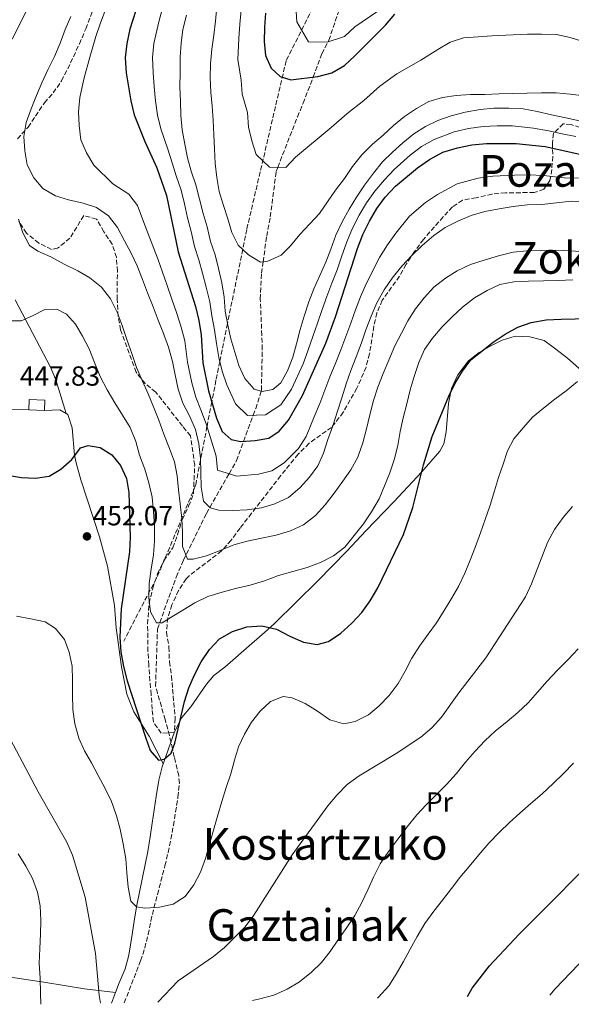
# Model space of a CAD drawing. Units: metres. Extents: x 620197 to 623632, y 4780389 to 4782763.
# Drawn here: x 620779 to 620979, y 4780399 to 4780756 of the extents above; entities that cross this region are included whole.
import ezdxf
from ezdxf.enums import TextEntityAlignment as Align

# ---------------------------------------------------------------- set-up
doc = ezdxf.new("R2010")
doc.units = ezdxf.units.M
doc.header["$MEASUREMENT"] = 0
doc.linetypes.add('DGN Style 3', pattern=[2.435890702152634, 1.739921930109024, -0.6959687720436097])
for name, color, linetype, lineweight in [('Barranco lineal', 142, 'DGN Style 3', 13), ('Cota de punto acotado terreno', 7, 'Continuous', 0), ('Curva de nivel directora', 30, 'Continuous', 30), ('Curva de nivel intermedia', 30, 'Continuous', 0), ('Estanque', 4, 'Continuous', 0), ('Etiqueta de uso rústico', 92, 'Continuous', 0), ('Línea de cambio de uso (parcela vista)', 92, 'Continuous', 0), ('Punto acotado terreno (símbolo)', 7, 'Continuous', 0), ('Senda', 7, 'DGN Style 3', 0), ('Texto de Área (paraje) menor', 7, 'Continuous', 0), ('Zona arbolada', 92, 'DGN Style 3', 0)]:
    doc.layers.add(name, color=color, linetype=linetype, lineweight=lineweight)
doc.styles.add('Style-Arial', font='arial.ttf')

# ---------------------------------------------------------------- blocks, each defined once
blk = doc.blocks.new('5PATER')
at = {"layer": 'Estanque', "linetype": 'Continuous', "lineweight": 0}
h = blk.add_hatch(color=51, dxfattribs=at)
edge = h.paths.add_edge_path()
edge.add_ellipse((0, 0), major_axis=(-0.1095731443231308, -0.1110710700762829), ratio=0.9994222409660317, start_angle=0, end_angle=360)

msp = doc.modelspace()

# ---------------------------------------------------------------- linework, layer by layer
at = {"layer": 'Barranco lineal', "color": 142, "linetype": 'DGN Style 3', "lineweight": 13}
msp.add_polyline3d([(620816.6399999997, 4780399.289999999, 460), (620818.4100000003, 4780403.84, 458.9100000000035), (620820.1900000004, 4780408.390000001, 457.820000000007), (620821.9600000001, 4780412.939999999, 456.7299999999959), (620822.5800000001, 4780414.52, 456.3500000000058), (620824.0999999996, 4780419.199999999, 455.6300000000047), (620825.2699999996, 4780424.07, 455.4100000000035), (620826.3099999996, 4780429, 455.3099999999977), (620827.4199999999, 4780433.789999999, 455), (620828.6799999997, 4780438.59, 454.4199999999983), (620829.9500000002, 4780443.390000001, 453.820000000007), (620831.2100000001, 4780448.199999999, 453.2599999999948), (620831.4100000003, 4780448.970000001, 453.179999999993), (620832.5599999996, 4780453.810000001, 452.679999999993), (620833.5599999996, 4780458.689999999, 452.1900000000023), (620834.4500000002, 4780463.58, 451.7200000000012), (620835.2599999999, 4780468.49, 451.25), (620836.04, 4780473.42, 450.7899999999936), (620836.1100000005, 4780473.890000001, 450.75), (620836.6200000001, 4780478.890000001, 450.320000000007), (620836.4000000004, 4780481.680000001, 450.1399999999995), (620835.2199999997, 4780486.539999999, 450.1399999999995), (620834.7699999996, 4780488.449999999, 450.1399999999995), (620834.1799999997, 4780491.359999999, 450), (620833.0199999996, 4780496.199999999, 449.5500000000029), (620831.7599999999, 4780501, 448.9400000000023), (620831.4800000006, 4780501.980000001, 448.7799999999989), (620830.1200000001, 4780506.730000001, 448), (620828.7599999999, 4780511.480000001, 447.2299999999959), (620828, 4780514.15, 446.7899999999936), (620828.7000000002, 4780534.869999999, 445.3500000000058), (620835.4800000006, 4780553.689999999, 443.1999999999971), (620838.1200000001, 4780559.789999999, 441.0500000000029), (620846.4500000002, 4780576.779999999, 437.4600000000065), (620847.6699999999, 4780578.92, 435), (620854.6399999997, 4780591.140000001, 430), (620857.3600000005, 4780595.92, 427.9400000000023), (620859.9400000004, 4780602.880000001, 425), (620863.4500000002, 4780612.369999999, 420), (620864.3300000001, 4780614.75, 418.5299999999988), (620866.29, 4780621.100000001, 415), (620866.3899999997, 4780621.4, 414.9100000000035), (620866.7000000002, 4780636.27, 412.1600000000035), (620866.5499999998, 4780641.34, 411.7599999999948), (620865.9699999997, 4780654.49, 411.1600000000035), (620866.4400000004, 4780663.91, 410.5), (620867, 4780667.970000001, 410), (620868.2999999998, 4780677.33, 408.6399999999995), (620869.5999999996, 4780684.32, 407.6100000000006), (620871.7400000002, 4780700.75, 405.2299999999959), (620872.3200000003, 4780702.25, 405), (620879.4299999997, 4780720.550000001, 402.2899999999936), (620881.54, 4780725.5, 401.5299999999988), (620885.1500000004, 4780734.99, 400), (620888.3499999996, 4780743.390000001, 397.0299999999988), (620890.5599999996, 4780747.82, 395), (620890.8300000001, 4780748.350000001, 394.7700000000041), (620894.8799999999, 4780760.189999999, 390)], dxfattribs=at)
at = {"layer": 'Curva de nivel directora', "color": 30, "linetype": 'Continuous', "lineweight": 30, "flags": 128}
for points, elevation in [([(620821.87, 4780762.470000002), (620818.7199999985, 4780752.390000001), (620817.5199999983, 4780747.12), (620816.9300000003, 4780741.980000001), (620817.3399999993, 4780736.57), (620818.989999999, 4780726.390000001), (620820.2599999985, 4780721.310000001), (620824.1199999986, 4780711.620000001), (620828.4100000003, 4780702.130000004), (620831.9699999986, 4780692.070000002), (620836.2199999999, 4780671.600000001), (620842.5399999988, 4780651.760000001), (620843.6799999987, 4780646.680000001), (620844.5100000001, 4780641.580000003), (620845.1799999987, 4780631.310000001), (620847.2100000002, 4780621.199999999), (620850.0899999992, 4780611.359999999), (620852.2100000004, 4780606.490000002), (620855.4400000002, 4780603.560000001), (620858.9099999992, 4780602.810000001), (620864.1399999995, 4780603.210000004), (620869.1100000006, 4780604.090000001), (620872.8599999989, 4780606.550000002), (620876.2499999999, 4780610.590000001), (620881.2299999997, 4780619.560000001), (620889.7199999989, 4780638.49), (620893.2599999994, 4780648.03), (620901.2199999989, 4780672.800000001), (620903.2199999995, 4780677.91), (620905.5499999986, 4780682.730000001), (620908.2499999986, 4780687.310000001), (620911.2699999984, 4780691.460000002), (620914.9699999997, 4780695.460000001), (620922.9699999995, 4780702.11), (620927.3799999995, 4780705.140000002), (620932.23, 4780707.75), (620937.4899999994, 4780709.380000001), (620942.6999999996, 4780710.4), (620947.9799999989, 4780710.860000002), (620958.7699999983, 4780710.880000001), (620969.2800000003, 4780709.770000001), (620994.9099999988, 4780704.12)], 425), ([(620867.9199999992, 4780758.170000001), (620867.5199999991, 4780753.100000001), (620867.3600000005, 4780747.92), (620867.8200000009, 4780742.820000002), (620869.9299999987, 4780738.26), (620873.23, 4780735.210000001), (620877.0199999987, 4780734.030000002), (620886.7899999986, 4780735.180000001), (620891.9299999995, 4780736.57), (620896.4699999992, 4780739.17), (620900.3099999992, 4780742.67), (620911.389999999, 4780753.79), (620914.7799999998, 4780757.779999999)], 400), ([(620774.3300000001, 4780590.680000001), (620779.3500000001, 4780589.840000002), (620784.4100000006, 4780589.5), (620789.3799999994, 4780590.32), (620793.6799999999, 4780592.850000001), (620797.5899999993, 4780596.359999999), (620800.7299999996, 4780600.580000003), (620803.5999999996, 4780601.350000001), (620807.88, 4780600.61), (620812.0800000001, 4780598.020000001), (620815.3399999988, 4780594.180000001), (620817.4600000001, 4780589.430000001), (620818.2800000003, 4780584.340000001), (620818.8300000002, 4780568.140000001), (620818.5499999986, 4780562.890000002), (620815.4699999985, 4780542.210000002), (620815.0300000004, 4780531.91), (620815.4399999994, 4780526.550000003), (620816.3400000002, 4780521.220000002), (620817.659999999, 4780516.020000001), (620824.369999999, 4780495.57), (620826.0599999988, 4780490.750000002), (620829.0599999984, 4780487.32), (620831.079999999, 4780487.630000001), (620833.6099999992, 4780489.859999999), (620834.9799999993, 4780493.42), (620838.4699999985, 4780508.560000001), (620840.1200000002, 4780513.480000001), (620842.1299999997, 4780518.220000002), (620844.5199999991, 4780522.980000001), (620847.5900000002, 4780527.450000001), (620851.2400000002, 4780531.32), (620855.9099999996, 4780533.980000002), (620861.0899999985, 4780535.680000001), (620866.5699999991, 4780535.960000004), (620871.8499999987, 4780534.770000001), (620876.6699999999, 4780532.200000001), (620881.67, 4780530.060000001), (620886.6199999988, 4780529.220000002), (620890.6599999999, 4780530.33), (620895.1900000006, 4780533.36), (620899.2099999995, 4780537), (620902.7999999992, 4780540.800000002), (620905.8199999989, 4780545.02), (620908.6399999998, 4780549.730000001), (620917.9800000006, 4780569.119999999), (620921.329999999, 4780578.949999999), (620925.1899999991, 4780594.360000002), (620928.3299999996, 4780604.680000001), (620934.369999999, 4780619.29), (620936.6899999991, 4780624.04), (620939.3400000001, 4780628.369999999), (620942.3599999996, 4780632.41), (620950.4299999987, 4780638.880000002), (620954.7800000006, 4780641.78), (620959.3899999995, 4780644.320000002), (620964.28, 4780646.01), (620969.6699999992, 4780646.91), (620975.0899999995, 4780647.189999999), (620990.4299999995, 4780647.520000001)], 450), ([(620941.1900000006, 4780401.529999999), (620942.8699999994, 4780404.630000004), (620949.1700000003, 4780412.650000002), (620959.8599999989, 4780424.190000001), (620993.0800000004, 4780457.600000001), (620999.7100000001, 4780463.279999999)], 475)]:
    msp.add_lwpolyline(points, dxfattribs=dict(at, elevation=elevation))
at = {"layer": 'Curva de nivel intermedia', "color": 30, "linetype": 'Continuous', "lineweight": 0, "flags": 128}
for points, elevation in [([(620809.99, 4780759.769999999), (620807.9699999995, 4780754.699999999), (620806.3900000014, 4780749.659999999), (620804.1500000019, 4780742.199999998), (620802.0599999996, 4780734.739999999), (620800.5000000016, 4780727.56), (620800.0200000011, 4780722.439999999), (620800.2600000004, 4780717.399999999), (620800.8400000016, 4780712.27), (620802.9500000015, 4780707.539999999), (620805.6200000002, 4780703.099999998), (620812.4500000009, 4780696.279999998), (620818.3499999996, 4780692.529999998), (620821.4600000011, 4780688.38), (620824.1200000008, 4780681.34), (620825.8600000021, 4780676.529999998), (620828.7900000003, 4780669.05), (620830.5100000012, 4780664.199999999), (620832.1500000019, 4780659.439999999), (620833.94, 4780654.499999999), (620835.7599999994, 4780649.319999999), (620837.2600000014, 4780644.34), (620838.5800000002, 4780639.319999999), (620839.6399999997, 4780631.59), (620841.2100000011, 4780624.109999999), (620842.5800000012, 4780618.949999998), (620844.4600000011, 4780614.27), (620846.3099999995, 4780609.289999997), (620847.9400000012, 4780604.220000001), (620849.9300000004, 4780597.56), (620850.4199999999, 4780592.390000001), (620857.480000001, 4780590.289999999), (620865.2900000006, 4780590.99)], 430.0000000000001), ([(620970.4699999993, 4780715.52), (620965.0600000002, 4780716.440000001), (620957.4699999995, 4780717.289999999), (620951.8600000015, 4780717.27), (620946.8400000012, 4780717.039999999), (620941.4700000001, 4780716.349999999), (620936.3300000014, 4780715.180000001), (620929.0700000015, 4780712.41), (620924.5000000006, 4780709.779999999), (620920.3099999996, 4780706.63), (620914.5700000019, 4780701.439999999), (620910.9800000022, 4780697.79), (620907.4999999999, 4780693.640000002), (620904.5500000016, 4780689.359999998), (620901.9000000006, 4780684.91), (620899.4199999997, 4780680.21), (620897.3200000008, 4780675.220000001), (620895.4900000002, 4780669.859999998), (620893.8099999994, 4780665.109999999), (620891.980000001, 4780660.259999999), (620890.0800000011, 4780655.48), (620888.4000000001, 4780650.759999999), (620886.6800000013, 4780645.75), (620885.0600000008, 4780640.980000001), (620883.2400000015, 4780635.75), (620881.5500000016, 4780631.039999999), (620877.3000000003, 4780621.829999999), (620873.4000000021, 4780616.160000001), (620867.9000000014, 4780612.539999997), (620861.3400000011, 4780612.289999999), (620856.9300000012, 4780616.560000001), (620853.7999999997, 4780623.439999999), (620852.1900000002, 4780628.380000001), (620850.9500000019, 4780633.279999998), (620850.0900000014, 4780638.340000001), (620849.3499999995, 4780643.31), (620848.4599999997, 4780648.400000001), (620847.6999999997, 4780653.460000002), (620846.4000000011, 4780658.849999999), (620845.0700000012, 4780663.83), (620843.6500000019, 4780668.689999999), (620842.0800000007, 4780673.509999999), (620840.8500000011, 4780679.000000001), (620839.6200000017, 4780683.930000001), (620838.4800000018, 4780688.980000001), (620837.2800000015, 4780693.960000001), (620835.5100000014, 4780699.140000001), (620833.9900000015, 4780703.909999999), (620832.3999999999, 4780708.859999998), (620829.8899999999, 4780716.23), (620828.7300000021, 4780721.17), (620827.99, 4780726.330000001), (620827.4900000015, 4780731.470000001), (620827.1000000003, 4780736.689999999), (620826.9400000017, 4780742.08), (620827.3700000008, 4780747.199999998), (620829.1299999999, 4780754.999999999), (620830.5700000017, 4780759.939999999)], 420), ([(620850.1800000009, 4780760.41), (620849.7100000014, 4780755.220000001), (620849.1200000013, 4780750.140000001), (620848.4100000006, 4780745.07), (620847.9500000001, 4780739.810000001), (620847.8600000007, 4780734.76), (620848.0700000008, 4780729.519999998), (620848.5300000012, 4780724.48), (620848.870000001, 4780719.31), (620849.1500000004, 4780714.02), (620849.4200000009, 4780708.970000001), (620849.5800000017, 4780703.619999999), (620850.1699999997, 4780698.519999999), (620851.1100000007, 4780693.55), (620852.6799999997, 4780688.480000001), (620854.1799999997, 4780683.599999999), (620855.6900000006, 4780678.649999999), (620857.9800000016, 4780674.09), (620861.6600000008, 4780670.560000001), (620866.0599999996, 4780667.859999998), (620868.7599999997, 4780668.189999999), (620873.5000000005, 4780670.359999999), (620876.9100000013, 4780673.849999999), (620880.3700000015, 4780677.900000001), (620883.9500000001, 4780681.83), (620887.4800000016, 4780685.51), (620890.3100000012, 4780689.720000001), (620893.2700000006, 4780693.999999999), (620896.4700000014, 4780698.23), (620899.4199999997, 4780702.57), (620902.8100000004, 4780706.8), (620906.6399999993, 4780710.67), (620910.4900000005, 4780713.930000001), (620914.3300000007, 4780717.380000001), (620918.3000000002, 4780720.640000001), (620922.5899999995, 4780723.539999999), (620927.1400000004, 4780726.140000001), (620932.030000001, 4780727.640000001), (620937.0600000002, 4780728.349999999), (620942.1699999997, 4780728.619999999), (620947.4699999993, 4780728.720000001), (620952.5800000011, 4780728.87), (620957.6300000005, 4780729.02), (620962.8000000004, 4780729.17), (620967.9200000013, 4780729.259999999), (620973.2800000012, 4780729.240000002), (620978.4100000008, 4780728.83), (620983.4199999999, 4780728.239999999)], 410), ([(620878.7400000021, 4780762.529999999), (620879.2699999994, 4780755.06), (620883.4300000013, 4780747.720000002), (620890.2100000007, 4780747.71), (620896.5300000019, 4780749.65), (620900.2199999999, 4780753.180000001), (620908.6200000019, 4780758.890000001)], 395.0000000000002), ([(620797.2200000006, 4780757.02), (620795.2600000004, 4780752.21), (620793.4299999997, 4780747.350000001), (620791.3600000021, 4780742.42), (620788.9800000016, 4780737.599999998), (620786.770000001, 4780732.909999999), (620784.8200000019, 4780728.289999999), (620782.8600000016, 4780723.49), (620781.0399999999, 4780718.499999999), (620780.2599999999, 4780713.489999999), (620780.6100000008, 4780708.199999999), (620781.4300000012, 4780703.230000001), (620783.7900000014, 4780698.429999999), (620787.1100000007, 4780694.58), (620791.6900000006, 4780691.940000001), (620796.4800000006, 4780690.42), (620801.7000000019, 4780689.220000001), (620806.6100000005, 4780687.640000001), (620810.9600000001, 4780684.689999999), (620814.2300000002, 4780680.409999999), (620816.7100000012, 4780675.67), (620819.1900000002, 4780671.180000001), (620821.3600000005, 4780666.499999999), (620823.2900000016, 4780661.57), (620825.0400000017, 4780656.81), (620827.1000000003, 4780651.689999999), (620828.9700000011, 4780646.880000001), (620830.8399999999, 4780641.999999999), (620832.6500000004, 4780637.06), (620834.100000001, 4780631.87), (620835.1100000013, 4780626.970000001), (620836.2500000012, 4780621.82), (620837.940000001, 4780616.689999999), (620840.3000000013, 4780612.140000001), (620842.540000001, 4780607.210000001), (620843.6800000009, 4780601.949999999), (620844.270000001, 4780596.789999999), (620844.4200000007, 4780591.55), (620844.5800000017, 4780586.25), (620845.410000001, 4780581.220000001), (620847.7600000001, 4780578.829999999), (620850.9299999997, 4780578), (620856.0500000004, 4780577.779999998), (620861.2200000006, 4780578.119999998), (620866.4400000018, 4780578.769999999), (620871.2600000009, 4780580.269999999), (620876.1900000017, 4780582.57), (620880.280000002, 4780586.02), (620883.8000000002, 4780589.88), (620886.8199999998, 4780594.039999999), (620888.9000000008, 4780598.670000001), (620890.4800000011, 4780603.519999999), (620892.2500000015, 4780608.57), (620894.0000000015, 4780613.800000001), (620895.5199999993, 4780618.710000001), (620897.0900000005, 4780623.81), (620898.8000000005, 4780628.609999998), (620900.7500000017, 4780633.600000001), (620902.6300000015, 4780638.649999999), (620904.2800000012, 4780643.380000001), (620906.1699999999, 4780648.31), (620908.2400000019, 4780653.180000001), (620910.9400000019, 4780657.82), (620913.7699999996, 4780662.039999999), (620917.280000001, 4780666.390000001), (620921.0400000005, 4780670.449999999), (620924.6400000014, 4780673.949999999), (620928.9100000006, 4780677.53), (620933.0800000015, 4780680.429999999), (620937.63, 4780682.779999998), (620942.5000000005, 4780684.84), (620947.3900000011, 4780686.279999998), (620952.6600000017, 4780687.230000001), (620957.6900000008, 4780688.06), (620962.7300000011, 4780688.640000001), (620968.0900000011, 4780688.8), (620973.3700000006, 4780689.390000001), (620978.7800000019, 4780690.039999999), (620984.2100000012, 4780689.899999999)], 435), ([(620839.270000001, 4780757.399999999), (620837.8800000006, 4780752.300000001), (620837.2300000002, 4780747.289999999), (620836.9500000008, 4780742.17), (620836.8700000005, 4780736.8), (620836.8400000012, 4780731.319999999), (620836.990000001, 4780726.259999999), (620837.2100000001, 4780721.029999998), (620837.6700000005, 4780715.81), (620838.6300000016, 4780710.66), (620839.5800000017, 4780705.689999999), (620840.9500000017, 4780700.859999998), (620842.5800000012, 4780695.859999998), (620843.9700000016, 4780690.779999998), (620845.2300000021, 4780685.579999999), (620846.6700000016, 4780680.63), (620847.9400000012, 4780675.429999999), (620849.5599999995, 4780670.539999999), (620850.8800000004, 4780665.59), (620852.0200000004, 4780660.38), (620852.8499999996, 4780655.17), (620853.2499999999, 4780650.119999997), (620854.2000000019, 4780645.039999999), (620855.3399999996, 4780640.079999999), (620856.7099999997, 4780635.249999999), (620858.2099999996, 4780630.359999998), (620860.3900000011, 4780625.679999998), (620863.7700000008, 4780621.769999999), (620866.690000002, 4780621), (620870.55, 4780621.730000001), (620873.3799999999, 4780624.09), (620875.9000000011, 4780628.42), (620877.7899999998, 4780633.41), (620879.1199999996, 4780638.26), (620880.3899999993, 4780643.470000001), (620881.9100000014, 4780648.329999999), (620883.5400000009, 4780653.49), (620885.3700000015, 4780658.17), (620887.6300000013, 4780662.979999999), (620889.7700000004, 4780667.92), (620891.600000001, 4780672.65), (620893.4200000004, 4780677.640000001), (620895.6199999999, 4780682.51), (620898.2599999995, 4780687.09), (620900.8400000012, 4780691.42), (620903.7300000013, 4780695.82), (620907.0000000015, 4780700.109999999), (620910.3300000017, 4780704.220000001), (620913.9200000014, 4780707.779999998), (620917.640000001, 4780711.149999999), (620921.6100000005, 4780714.42), (620925.910000001, 4780717.07), (620930.4100000004, 4780719.300000001), (620935.1600000003, 4780720.98), (620940.2400000007, 4780722.31), (620945.7000000012, 4780723.21), (620950.7400000016, 4780723.67), (620956.1700000009, 4780723.7), (620961.3499999997, 4780723.430000001), (620966.37, 4780722.529999998), (620971.6500000019, 4780721.270000001), (620976.8000000016, 4780720.189999999), (620981.7600000014, 4780719.16)], 415.0000000000002), ([(620859.05, 4780759.289999999), (620858.6200000008, 4780754.159999998), (620858.240000001, 4780749.029999999), (620857.8899999999, 4780741.319999999), (620859.0000000009, 4780733.890000001), (620859.400000001, 4780728.789999999), (620861.320000001, 4780722.090000001), (620861.7000000009, 4780716.859999998), (620862.9500000004, 4780711.849999999), (620864.4600000014, 4780706.930000001), (620869.3400000008, 4780702.3), (620875.2599999995, 4780702.199999999), (620878.6900000006, 4780705.960000002), (620891.63, 4780716.710000001), (620897.37, 4780721.680000001), (620903.480000001, 4780726.55), (620909.3100000003, 4780731.659999999), (620915.4900000006, 4780736.179999999), (620924.2200000011, 4780741.069999999), (620930.3900000004, 4780745.01), (620934.8499999995, 4780747.640000001), (620939.6999999998, 4780749.17), (620944.9600000014, 4780749.639999999), (620950.0000000017, 4780749.95), (620955.0199999998, 4780750.249999999), (620962.8699999996, 4780750.600000001), (620967.9200000013, 4780750.529999998), (620973.3600000016, 4780750.390000001), (620978.3500000006, 4780749.4), (620985.7500000013, 4780747.09)], 405.0000000000002), ([(620980.4000000004, 4780713.390000002), (620975.4800000006, 4780714.439999999), (620970.4699999993, 4780715.52)], 420), ([(620865.2900000006, 4780590.99), (620870.1900000002, 4780592.180000001), (620874.6900000018, 4780595.060000001), (620879.8399999995, 4780600.3), (620882.5799999997, 4780604.63), (620885.4600000009, 4780611.769999999), (620887.6100000012, 4780616.680000001), (620889.4000000015, 4780621.42), (620891.2099999997, 4780626.25), (620893.0800000007, 4780630.929999999), (620895.2399999998, 4780636.039999999), (620897.0500000003, 4780640.909999998), (620898.7699999993, 4780645.699999998), (620900.4800000014, 4780650.550000002), (620902.2800000006, 4780655.359999999), (620904.3900000006, 4780660.06), (620909.25, 4780669.600000001), (620912.130000001, 4780674.180000001), (620915.0900000005, 4780678.34), (620920.0900000005, 4780684.499999999), (620925.9500000012, 4780689.539999999), (620930.3000000009, 4780692.439999999), (620937.3700000008, 4780696.289999997), (620945.0399999997, 4780698.34), (620950.3200000013, 4780699.050000001), (620958.2300000017, 4780699.470000001), (620963.2400000007, 4780699.5), (620968.6900000002, 4780699.289999999), (620976.2100000015, 4780698.5), (620981.3500000002, 4780698.289999999)], 430.0000000000001), ([(620778.2400000015, 4780683.429999999), (620779.8700000009, 4780678.539999999), (620782.2200000002, 4780673.929999999), (620785.24, 4780671.92), (620790.05, 4780669.789999999), (620794.8100000009, 4780667.21), (620799.7599999995, 4780664.77), (620804.1500000019, 4780662.25), (620808.3800000007, 4780658.859999999), (620811.7100000011, 4780654.59), (620814.0700000015, 4780649.789999999), (620815.8799999999, 4780644.850000001), (620817.6299999999, 4780639.84), (620819.3900000012, 4780634.720000001), (620821.1400000014, 4780629.720000001)], 440.0000000000001), ([(620821.1400000014, 4780629.720000001), (620823.2000000001, 4780624.720000001), (620825.3099999999, 4780620.100000001), (620827.3000000014, 4780615.41), (620829.1700000003, 4780610.539999999), (620831.0499999999, 4780605.470000001), (620833.1100000008, 4780600.359999998), (620834.9200000013, 4780595.480000001), (620835.8100000009, 4780590.449999999), (620836.3300000017, 4780585.349999999), (620836.9700000009, 4780580.190000001), (620837.560000001, 4780574.970000001), (620837.7100000008, 4780569.92), (620837.8000000002, 4780564.81), (620839.5999999995, 4780560.17), (620841.5799999998, 4780560.17), (620846.4700000006, 4780561.430000001), (620851.4100000003, 4780563.359999999), (620856.3400000011, 4780565.359999999), (620861.2300000016, 4780566.73), (620866.4400000018, 4780567.749999999), (620871.7700000005, 4780568.84), (620876.9600000005, 4780570.469999999), (620881.6500000021, 4780572.640000001), (620885.9800000017, 4780575.979999999), (620889.510000001, 4780579.84), (620892.8300000003, 4780584.07), (620895.9700000007, 4780588.42), (620898.8099999994, 4780592.57), (620901.3200000017, 4780597.210000001), (620903.2000000017, 4780602.380000001), (620904.4700000011, 4780607.41), (620905.6700000014, 4780612.56), (620907.0599999995, 4780617.66), (620908.6399999998, 4780622.58), (620910.5900000011, 4780627.5), (620912.5400000003, 4780632.369999998), (620914.7300000006, 4780637.489999999), (620917.1800000004, 4780642.119999998), (620919.5200000006, 4780646.57), (620922.2200000007, 4780650.9), (620925.3700000001, 4780654.939999999), (620928.8900000005, 4780658.810000001), (620933.1100000006, 4780662.02), (620937.3500000007, 4780664.73), (620942.2700000004, 4780666.970000001), (620947.5200000008, 4780668.67), (620952.4100000013, 4780670.17), (620957.6700000007, 4780671.499999999), (620962.7100000011, 4780671.96), (620968.0100000006, 4780672.109999999), (620973.1200000002, 4780672.199999999), (620978.5000000005, 4780671.929999999), (620983.8700000015, 4780671.66)], 440.0000000000001), ([(620774.2200000006, 4780646.57), (620779.2100000017, 4780646.589999998), (620783.3500000011, 4780648.380000001), (620787.8500000006, 4780650.67), (620792.2200000003, 4780650.8), (620795.7200000007, 4780649.060000001), (620798.9800000017, 4780645.390000001), (620801.5099999999, 4780641.029999999), (620803.8600000012, 4780636.480000001), (620805.8600000016, 4780631.539999999), (620807.9200000003, 4780626.430000001), (620810.4700000006, 4780621.57), (620813.2000000019, 4780616.9), (620815.9800000003, 4780612.359999998), (620818.8300000002, 4780607.949999999), (620820.8300000007, 4780602.83), (620822.2099999997, 4780597.880000002), (620824.0899999996, 4780592.75), (620825.5900000016, 4780587.81), (620826.7300000016, 4780582.66), (620827.2500000001, 4780577.439999999), (620827.6600000013, 4780572.15), (620827.5700000019, 4780566.779999999), (620827.2300000022, 4780561.779999999), (620826.4600000011, 4780556.52), (620825.6299999997, 4780551.380000001), (620825.5300000012, 4780546.189999999), (620826.1200000013, 4780541.099999999), (620828.39, 4780537.029999998), (620830.4300000007, 4780537.029999998), (620833.3299999998, 4780538.84), (620837.8700000016, 4780541.630000001), (620842.2300000002, 4780544.289999999), (620846.9100000008, 4780546.640000001), (620852.1000000008, 4780548.16), (620856.9900000015, 4780549.529999998), (620862.2599999999, 4780550.739999999), (620867.5199999991, 4780552.310000001), (620872.5800000018, 4780554.189999999), (620877.7699999998, 4780555.76), (620883.0300000012, 4780557.21), (620888.0300000014, 4780559.09), (620892.5800000001, 4780561.439999999), (620896.6799999992, 4780564.579999999), (620900.0700000002, 4780568.75), (620903.3899999993, 4780572.98), (620906.350000001, 4780577.32), (620909.0399999998, 4780582.029999999), (620911.0600000004, 4780586.769999999), (620912.9600000003, 4780591.449999998), (620914.5400000006, 4780596.240000002), (620915.8100000002, 4780601.34), (620916.7600000001, 4780606.42), (620917.7900000005, 4780611.38), (620919.1100000015, 4780616.539999999), (620920.3800000012, 4780621.57), (620921.7800000004, 4780626.42), (620923.5400000017, 4780631.460000001), (620925.5600000002, 4780636.21), (620928.4500000002, 4780640.359999998), (620931.9700000006, 4780644.470000001), (620935.5600000003, 4780648.029999998), (620939.2800000019, 4780651.600000001), (620943.6200000005, 4780654.930000001), (620948.2200000003, 4780657.659999999), (620952.9000000008, 4780659.829999999), (620957.9299999999, 4780660.779999999), (620963.2899999999, 4780660.939999999), (620968.6500000021, 4780661.099999999), (620974.0000000009, 4780661.26), (620979.3600000008, 4780661.42)], 445), ([(620961.39, 4780607.92), (620964.7300000016, 4780611.65), (620968.640000001, 4780614.909999999), (620972.8499999997, 4780618.179999999), (620976.890000001, 4780621.259999999), (620981.0500000007, 4780624.65)], 455.0000000000001), ([(620777.6200000001, 4780539.460000001), (620782.7099999996, 4780538.56), (620787.9800000002, 4780537.480000001), (620791.7500000009, 4780535.010000001), (620794.9500000017, 4780531.099999999), (620796.6300000004, 4780526.4), (620797.700000001, 4780521.38), (620797.9100000011, 4780516.329999999), (620797.8200000017, 4780511.149999999), (620798.0499999997, 4780505.67), (620798.6900000012, 4780500.449999998), (620800.2100000011, 4780495.249999999), (620802.1900000015, 4780490.630000001), (620804.7300000007, 4780486.259999999), (620807.2000000007, 4780481.71), (620809.6900000006, 4780476.980000001), (620811.9800000016, 4780472.3), (620813.800000001, 4780467.11), (620815.1199999999, 4780462.279999999), (620816.2000000017, 4780456.890000001), (620817.1600000005, 4780451.56), (620817.6200000009, 4780446.449999998), (620818.0200000011, 4780441.230000001), (620818.9800000021, 4780436.140000001), (620821.070000002, 4780434.099999999), (620824.1100000018, 4780433.58), (620829.4000000004, 4780433.92), (620834.3600000002, 4780435.050000001), (620838.7700000004, 4780437.9), (620841.9199999997, 4780442.060000001), (620844.2500000009, 4780446.689999999), (620846.0700000003, 4780451.679999999), (620847.520000001, 4780456.84), (620849.0300000019, 4780461.940000001), (620850.4800000003, 4780467.029999999), (620852.0499999995, 4780472.26), (620853.6299999997, 4780477.42), (620855.2700000004, 4780482.279999998), (620856.6000000002, 4780487.249999999), (620858.0599999998, 4780492.100000001), (620860.2700000005, 4780496.67), (620862.85, 4780501.060000001), (620865.9299999999, 4780505.100000001), (620869.7099999996, 4780508.600000001), (620874.2200000002, 4780510.400000001), (620877.5700000008, 4780509.88), (620882.3099999994, 4780507.8), (620886.7700000008, 4780505.039999999), (620891.1800000007, 4780501.960000001), (620896.2800000014, 4780500.510000001), (620900.4400000012, 4780501.310000001), (620905.24, 4780503.67), (620909.0900000012, 4780506.930000001), (620912.680000001, 4780510.740000002), (620916.0000000002, 4780515.090000001), (620918.5199999993, 4780519.539999999), (620920.9000000019, 4780524.3), (620923.7400000007, 4780528.570000002), (620926.8099999996, 4780532.980000001), (620929.8300000015, 4780537.140000001), (620932.7199999995, 4780541.539999999), (620935.300000001, 4780545.929999999), (620937.8800000004, 4780550.319999999), (620940.2100000017, 4780555.08), (620942.1000000003, 4780559.759999998), (620943.9900000015, 4780564.74), (620945.8100000008, 4780569.73), (620947.5200000008, 4780574.529999998), (620949.4000000005, 4780579.699999998), (620950.9699999996, 4780584.980000001), (620952.370000001, 4780589.83), (620954.0099999994, 4780594.63), (620955.6600000013, 4780599.429999998), (620957.9900000005, 4780603.869999999), (620961.39, 4780607.92)], 455.0000000000001), ([(620828.8400000016, 4780399.509999999), (620836.2500000012, 4780407.25), (620849.060000001, 4780416.069999999), (620853.0300000008, 4780419.330000001), (620860.5099999995, 4780426.890000001), (620863.6600000013, 4780431.05), (620877.5500000007, 4780452.98), (620890.5300000003, 4780470.689999999), (620893.74, 4780474.54), (620897.4500000004, 4780478.409999999), (620901.8499999993, 4780481.63), (620915.2400000002, 4780489.67), (620924.180000001, 4780495.609999998), (620928.2100000011, 4780499.06), (620931.6700000011, 4780502.92), (620938.01, 4780511.74), (620947.8, 4780524.359999999), (620962.1200000009, 4780546.539999999), (620964.3899999997, 4780551.169999998), (620970.1699999998, 4780566.260000001), (620972.7400000002, 4780570.960000001), (620975.8200000003, 4780575.239999999), (620979.2100000011, 4780579.229999999)], 460), ([(620863.1200000005, 4780400.130000001), (620865.7700000012, 4780400.73), (620870.8400000005, 4780402.109999998), (620875.7699999993, 4780404.23), (620880.2599999997, 4780406.890000001), (620884.5900000016, 4780410.41), (620888.2400000015, 4780413.970000001), (620891.3300000007, 4780417.939999999), (620894.3400000012, 4780422.349999999), (620897.4200000013, 4780426.57), (620900.3200000004, 4780430.909999999), (620902.8300000007, 4780435.67), (620904.9699999995, 4780440.23), (620906.9900000002, 4780444.859999998), (620909.5000000002, 4780449.680000001), (620912.5700000015, 4780454.329999999), (620915.8900000006, 4780458.679999999), (620919.2700000004, 4780463.16), (620922.7800000017, 4780467.460000001), (620926.1800000014, 4780471.130000001), (620929.8300000015, 4780474.819999999), (620933.5500000009, 4780478.440000001), (620937.0700000012, 4780482.300000001), (620940.4599999997, 4780486.539999999), (620943.8500000006, 4780490.460000001), (620947.5000000006, 4780494.390000001), (620951.22, 4780497.83), (620955.5499999995, 4780501.289999999), (620959.4000000008, 4780504.539999999), (620963.1200000001, 4780508.039999999), (620966.4600000017, 4780511.9), (620970.0400000003, 4780515.96), (620973.7999999997, 4780519.890000001), (620977.6300000009, 4780523.819999998), (620981.2800000008, 4780527.690000001)], 465.0000000000001), ([(620770.6399999997, 4780503.430000001), (620785.4000000008, 4780475.76), (620795.8000000011, 4780457.519999999), (620797.8500000008, 4780452.890000001), (620802.5, 4780437.619999999), (620806.1800000013, 4780417.199999998), (620807.5600000004, 4780402.02), (620808.040000001, 4780399.140000001)], 460), ([(620908.4299999997, 4780400.939999999), (620908.9000000014, 4780401.390000002), (620912.5400000003, 4780405.439999999), (620915.3099999996, 4780409.659999999), (620917.8900000012, 4780414.230000001), (620920.2800000005, 4780418.800000001), (620922.86, 4780423.32), (620925.6699999997, 4780428.090000001), (620928.9300000007, 4780432.560000001), (620932.0800000001, 4780436.539999999), (620935.2800000008, 4780440.76), (620938.3699999999, 4780444.74), (620941.7000000003, 4780448.720000002), (620945.2800000011, 4780452.960000001), (620948.8500000007, 4780457.13), (620952.74, 4780461.130000001), (620956.3400000008, 4780464.630000001), (620960.0600000002, 4780468.009999999), (620964.1399999993, 4780471.58), (620968.2300000018, 4780475.09), (620972.1900000004, 4780478.789999999), (620975.9600000011, 4780482.41), (620979.6100000013, 4780486.220000001)], 470), ([(620778.2100000002, 4780453.300000001), (620780.9300000004, 4780448.88), (620783.3500000011, 4780444.329999999), (620785.1600000017, 4780439.449999999), (620786.1699999997, 4780434.420000001), (620786.390000001, 4780429.190000001), (620786.2900000004, 4780424.13), (620786.0700000013, 4780419.009999999), (620785.8000000009, 4780413.699999998), (620786.0900000016, 4780408.220000001), (620786.2500000002, 4780402.8), (620786.4100000011, 4780398.749999999)], 465.0000000000002)]:
    msp.add_lwpolyline(points, dxfattribs=dict(at, elevation=elevation))
at = {"layer": 'Estanque', "color": 4, "linetype": 'Continuous', "lineweight": 0, "elevation": 448.9700000000012, "flags": 128}
msp.add_lwpolyline([(620787.8300000001, 4780617.880000001), (620787.6900000004, 4780614.130000001), (620782.04, 4780614.34), (620782.1799999997, 4780618.09), (620787.8300000001, 4780617.880000001)], close=True, dxfattribs=at)
msp.add_lwpolyline([(620782.1799999997, 4780618.09), (620787.8300000001, 4780617.880000001), (620787.6900000004, 4780614.130000001), (620782.04, 4780614.34), (620782.1799999997, 4780618.09)], dxfattribs=at)
at = {"layer": 'Línea de cambio de uso (parcela vista)', "color": 92, "linetype": 'Continuous', "lineweight": 0, "flags": 128}
for points, elevation in [([(620787.6900000004, 4780614.130000001), (620793.3300000001, 4780614.300000001), (620795.5482999999, 4780613.055600001)], 448.9700000000012), ([(620795.5482999999, 4780613.055600001), (620795.5499999998, 4780613.050000001)], 448.25)]:
    msp.add_lwpolyline(points, dxfattribs=dict(at, elevation=elevation))
at = {"layer": 'Línea de cambio de uso (parcela vista)', "color": 92, "linetype": 'Continuous', "lineweight": 0, "extrusion": (0.06590510655552476, 0.17424459183885, 0.9824944473862526), "elevation": 874325.9074767367, "flags": 128}
msp.add_lwpolyline([(1110513.226817712, -4608680.824164812), (1110513.226817712, -4608684.959610979)], dxfattribs=at)
at = {"layer": 'Línea de cambio de uso (parcela vista)', "color": 92, "linetype": 'Continuous', "lineweight": 0, "extrusion": (0.2219788916989592, -0.02561288202613999, 0.9747150106130595), "elevation": 15814.97522035528, "flags": 128}
msp.add_lwpolyline([(4820055.233494496, -66932.11668820132), (4820055.233494496, -66932.11937334586)], dxfattribs=at)
at = {"layer": 'Línea de cambio de uso (parcela vista)', "color": 92, "linetype": 'Continuous', "lineweight": 0}
for points in [[(620777.3099999996, 4780814.16, 445), (620793.3399999999, 4780809.119999999, 440.1399999999995), (620799.4400000004, 4780807.300000001, 439.6399999999995), (620802.3200000003, 4780805.51, 439.6399999999995), (620803.1500000004, 4780802.9, 439.6399999999995), (620802.29, 4780800.050000001, 439.6399999999995), (620791.6299999999, 4780779.930000001, 439.6399999999995), (620775.9500000002, 4780748.699999999, 439.8300000000018)], [(620777.1100000005, 4780654.17, 445.1499999999942), (620789.8600000005, 4780629.82, 447.8099999999977), (620791.8700000001, 4780625.26, 448.1699999999983), (620795.5482999999, 4780613.055600001, 448.25)], [(620813.4374000002, 4780403.010299999, 459.8095999999932), (620814.7800000003, 4780406.560000001, 459.0899999999965), (620817, 4780411.57, 458.3300000000018), (620818.3099999996, 4780416.600000001, 457.6699999999983), (620819.54, 4780424.119999999, 456.8600000000006), (620820.3200000003, 4780429.779999999, 456.8600000000006), (620821.2400000002, 4780434.680000001, 456.5200000000041), (620825.2000000002, 4780454.210000001, 454.7100000000065), (620826.0199999996, 4780459.49, 454.6999999999971), (620826.7599999999, 4780464.390000001, 454.0599999999977), (620828.2300000006, 4780474.140000001, 452.0200000000041), (620829.1699999999, 4780480.09, 451.1199999999953), (620830.3399999999, 4780484.890000001, 450.7599999999948), (620834.8600000005, 4780497.560000001, 450.3999999999942), (620837.5300000003, 4780502.720000001, 451.1199999999953), (620840.7999999998, 4780506.58, 451.1199999999953), (620846.5099999999, 4780514.82, 451.1199999999953), (620849.1100000005, 4780517.930000001, 451.1199999999953), (620853.1600000003, 4780521.060000001, 451.1199999999953), (620862.8799999999, 4780529.619999999, 449.679999999993), (620867.4600000001, 4780533.52, 449.679999999993), (620871.1200000001, 4780536.859999999, 449.3099999999977), (620886.8499999996, 4780552.34, 446.8099999999977), (620897.3700000001, 4780563.130000001, 446.0800000000018), (620904.3099999996, 4780570.390000001, 446.1999999999971), (620910.9299999997, 4780577.33, 446.8099999999977), (620914.4000000004, 4780581.01, 448.9700000000012), (620924.6100000005, 4780591.890000001, 449.6399999999995), (620931.0999999996, 4780599.359999999, 449.679999999993), (620932.5899999999, 4780602.050000001, 449.679999999993), (620933.4000000004, 4780606.4, 449.679999999993), (620934.2199999997, 4780616.59, 449.679999999993), (620935.3799999999, 4780622.08, 449.679999999993), (620937.6799999997, 4780627.039999999, 449.679999999993), (620941.4800000006, 4780632.039999999, 449.679999999993), (620945.4199999999, 4780635.109999999, 449.679999999993), (620949.8499999996, 4780637.680000001, 449.679999999993), (620953.6699999999, 4780639.550000001, 449.679999999993), (620958.4100000003, 4780641, 450.3899999999995), (620963.79, 4780640.789999999, 450.3999999999942), (620968.9100000003, 4780639.439999999, 451.8399999999965), (620973.1399999997, 4780636.369999999, 452.5500000000029), (620977.3799999999, 4780633.109999999, 454.6999999999971), (620984.6500000004, 4780626.67, 456.070000000007)], [(620782.04, 4780614.34, 447.5299999999989), (620754.5, 4780614.66, 450.320000000007)], [(620795.5482999999, 4780613.055600001, 448.9700000000012), (620796.2000000002, 4780612.689999999, 448.9700000000012), (620797.7300000006, 4780607.800000001, 449.2100000000065), (620798.6200000001, 4780597.91, 450.25), (620799.1600000003, 4780595.09, 450.3999999999942), (620800.8499999996, 4780588.939999999, 450.3999999999942), (620807.6799999997, 4780568.26, 451.1199999999953), (620810.5700000003, 4780557.609999999, 451.1199999999953), (620813.1200000001, 4780543.4, 451.1199999999953), (620813.7300000006, 4780535.33, 451.1199999999953), (620815.6600000003, 4780521.09, 450.3999999999942), (620817.5899999999, 4780511.24, 450.3999999999942), (620820.0899999999, 4780504.850000001, 450.3999999999942), (620825.6600000003, 4780495.970000001, 450.3999999999942), (620830.7699999996, 4780486.109999999, 450.3999999999942)], [(621050.1600000003, 4780481.76, 475.5099999999948), (621029.2999999998, 4780462.33, 477.6600000000035), (621022.2199999997, 4780455.289999999, 478.179999999993), (621005.5800000001, 4780437.359999999, 478.3800000000047), (620984.2599999999, 4780416.25, 478.3800000000047), (620972.9800000006, 4780404.390000001, 478.3800000000047), (620970.9800000006, 4780402.060000001, 478.3800000000047)], [(620582.8600000005, 4780430.980000001, 501.320000000007), (620624.9900000002, 4780426.9, 498.8600000000006), (620639.8700000001, 4780425.480000001, 497.6699999999983), (620672.6600000003, 4780422.359999999, 494.1499999999942), (620687.4000000004, 4780420.99, 491.7899999999936), (620701.9500000002, 4780419.42, 488.4199999999983), (620712.1399999997, 4780418, 485.5299999999989), (620721.4100000003, 4780416.609999999, 482), (620739.6600000003, 4780413.810000001, 474.2599999999948), (620751.2300000006, 4780412.09, 470.4799999999959), (620775.4400000004, 4780408.600000001, 465.2799999999989), (620787.4800000006, 4780406.800000001, 463.3300000000018), (620802.2000000002, 4780404.32, 461.5599999999977), (620813.4374000002, 4780403.010299999, 459.0005999999995)]]:
    msp.add_polyline3d(points, dxfattribs=at)
at = {"layer": 'Senda', "color": 7, "linetype": 'DGN Style 3', "lineweight": 0, "extrusion": (-0.009475772791510797, 0.2338342431864343, 0.9722303001056033), "elevation": 1112406.04582121, "flags": 128}
msp.add_lwpolyline([(-813900.4584029657, -4619477.898730622), (-813885.489218697, -4619444.953695757), (-813872.1129021463, -4619420.939286426)], dxfattribs=at)
at = {"layer": 'Senda', "color": 7, "linetype": 'DGN Style 3', "lineweight": 0}
for points in [[(621394.2100000004, 4780911.990000002, 295), (621361.9200000011, 4780931.200000001, 300.4400000000024), (621335.8399999987, 4780938.190000001, 304.9999999999999), (621303.5499999993, 4780941.680000002, 304.9999999999999), (621266.9200000013, 4780943.42, 312.1199999999954), (621230.8999999971, 4780940.51, 315.0000000000002), (621199.8599999994, 4780939.350000001, 317.25), (621163.8399999993, 4780936.439999999, 325.429999999993), (621131.5499999998, 4780924.210000001, 330.679999999993), (621096.1600000003, 4780911.990000002, 337.9700000000013), (621074.4299999998, 4780891.62, 339.8600000000007), (621050.2099999995, 4780871.240000002, 345), (621032.8299999987, 4780856.109999999, 347.679999999993), (621003.019999998, 4780846.790000001, 355.4700000000011), (620969.4899999981, 4780835.15, 363.1499999999942), (620911.989999998, 4780799.720000001, 380.4100000000035), (620897.0899999985, 4780784.000000001, 386.1699999999983), (620875.3599999979, 4780740.910000001, 398.25), (620861.0799999973, 4780679.77, 410)], [(620861.0799999973, 4780679.77, 410), (620859.6000000021, 4780672.540000001, 410), (620854.1000000013, 4780645.590000002, 415.0000000000001), (620851.3000000007, 4780631.890000002, 420.0000000000001), (620849.8999999971, 4780625.03, 422.3099999999976), (620848.3799999993, 4780617.2, 425), (620846.6499999971, 4780608.240000002, 430.0000000000001), (620844.2899999989, 4780596.050000001, 434.9999999999999), (620842.5299999998, 4780586.949999999, 436.1900000000023)]]:
    msp.add_polyline3d(points, dxfattribs=at)
at = {"layer": 'Zona arbolada', "color": 92, "linetype": 'DGN Style 3', "lineweight": 0}
for points in [[(620777.9100000003, 4780712.58, 446.0899999999965), (620781.7400000002, 4780716.83, 444.6499999999942), (620787.6799999997, 4780725.66, 443.2200000000012), (620790.9199999999, 4780729.230000001, 441.8600000000006), (620793.8399999999, 4780733.66, 440.9400000000023), (620796.1600000003, 4780737.960000001, 440.3500000000058), (620800.3700000001, 4780747, 439.6399999999995), (620802.6900000004, 4780752.449999999, 439.6300000000047), (620809.6399999997, 4780771.189999999, 440.3399999999965)], [(620777.9100000003, 4780712.58, 446.0899999999965), (620781.7400000002, 4780716.83, 444.6499999999942), (620787.6799999997, 4780725.66, 443.2200000000012), (620790.9199999999, 4780729.230000001, 441.8600000000006), (620793.8399999999, 4780733.66, 440.9400000000023), (620796.1600000003, 4780737.960000001, 440.3500000000058), (620800.3700000001, 4780747, 439.6399999999995), (620802.6900000004, 4780752.449999999, 439.6300000000047), (620809.6399999997, 4780771.189999999, 440.3399999999965)], [(620984.2599999999, 4780716, 428.1699999999983), (620978.6799999997, 4780717.800000001, 428.1499999999942), (620975.8499999996, 4780718.09, 428.1499999999942), (620972.3700000001, 4780714.600000001, 429.5899999999965), (620971.9100000003, 4780711.199999999, 429.5899999999965), (620972.0599999996, 4780706.25, 430.2700000000041), (620971.7199999997, 4780701.52, 432.3099999999977), (620971, 4780697.439999999, 435.3300000000018), (620968.8399999999, 4780694.359999999, 439.6300000000047), (620965.2999999998, 4780693.130000001, 441.7799999999989), (620954.9600000001, 4780693.01, 443.2200000000012), (620950.0199999996, 4780692.59, 442.6000000000058), (620944.29, 4780691.189999999, 441.7799999999989), (620939.3499999996, 4780690.369999999, 441.7899999999936), (620935.7300000006, 4780687.92, 441.0599999999977), (620932.3300000001, 4780684.32, 441.7700000000041), (620925.1699999999, 4780676.140000001, 441.7799999999989), (620921.9199999999, 4780671.710000001, 442.5), (620918.8499999996, 4780667.109999999, 442.5), (620916.4600000001, 4780662.77, 443.1999999999971), (620910.2100000001, 4780654.060000001, 443.2200000000012), (620908.2800000003, 4780649.480000001, 443.3600000000006), (620907.1500000004, 4780644.630000001, 443.7400000000052), (620905.6100000005, 4780634.66, 444.820000000007), (620904.3300000001, 4780629.850000001, 445.3300000000018), (620901, 4780622.180000001, 446.0899999999965), (620896.0899999999, 4780613.449999999, 446.0899999999965), (620891.8300000001, 4780607.980000001, 446.0899999999965), (620883.6699999999, 4780602.189999999, 446.0899999999965), (620879.7000000002, 4780598.220000001, 446.0899999999965), (620873.3600000005, 4780590.41, 445.9900000000052), (620862.8399999999, 4780576.84, 445.3699999999953), (620858.6799999997, 4780571.439999999, 446.0899999999965), (620855.4199999999, 4780567.02, 446.0899999999965), (620851.9600000001, 4780563.16, 446.8000000000029), (620840.1699999999, 4780554.140000001, 448.7599999999948), (620839.0899999999, 4780552.99, 448.9600000000065), (620836.3399999999, 4780548.810000001, 448.9199999999983), (620833.9199999999, 4780543.619999999, 450.3899999999995), (620832.4199999999, 4780538.9, 451.1000000000058), (620831.9400000004, 4780533.689999999, 451.1100000000006), (620832.8499999996, 4780528.289999999, 451.1100000000006), (620833.0199999996, 4780522.970000001, 451.1100000000006), (620833.7400000002, 4780517.84, 451.1100000000006), (620835.1399999997, 4780502.460000001, 451.820000000007), (620834.7599999999, 4780497.470000001, 451.820000000007), (620830.0300000003, 4780497.039999999, 453.2599999999948), (620827.1900000004, 4780501.17, 453.929999999993), (620826.7599999999, 4780505.779999999, 453.9799999999959), (620826.4199999999, 4780511.039999999, 453.2599999999948), (620825.9299999997, 4780516.02, 453.2899999999936), (620825.54, 4780521.74, 452.5399999999936), (620825.2000000002, 4780526.800000001, 452.5399999999936), (620825.1200000001, 4780536.66, 450.7799999999989), (620825.6600000003, 4780544.16, 449.7700000000041), (620826.9900000002, 4780549.689999999, 449.0200000000041), (620828.7000000002, 4780554.9, 448.3000000000029), (620831.0199999996, 4780559.630000001, 446.8600000000006), (620834.2400000002, 4780564.32, 446.0899999999965), (620835.9500000002, 4780568.970000001, 445.3699999999953), (620837.7000000002, 4780574.58, 445.3699999999953), (620840, 4780579.350000001, 445.3699999999953), (620841.7400000002, 4780584, 444.6499999999942), (620842.1900000004, 4780594.279999999, 444.6499999999942), (620840.6200000001, 4780604.84, 444.6499999999942), (620837.8200000003, 4780608.449999999, 445.3699999999953), (620828.0499999998, 4780620.76, 445.3699999999953), (620824.1799999997, 4780623.859999999, 446.0800000000018), (620820.9199999999, 4780627.970000001, 446.0899999999965), (620815.3399999999, 4780643.34, 446.0899999999965), (620814.4600000001, 4780648.26, 446.0899999999965), (620814.0700000003, 4780654.4, 446.0899999999965), (620814.1500000004, 4780664.560000001, 444.6499999999942), (620813.8099999996, 4780669.630000001, 443.2200000000012), (620812.2999999998, 4780674.380000001, 443.2200000000012), (620809.2000000002, 4780678.9, 443.2200000000012), (620806.79, 4780683.27, 443.2200000000012), (620806.6200000001, 4780683.52, 443.2200000000012), (620801.9400000004, 4780684.77, 444.6499999999942), (620796.9199999999, 4780676.539999999, 444.6499999999942), (620792.4800000006, 4780672.91, 445.4400000000023), (620790.2100000001, 4780672.5, 446.0899999999965), (620785.6200000001, 4780674.810000001, 447.5200000000041), (620781.1900000004, 4780678.439999999, 447.5200000000041), (620778.4000000004, 4780682.619999999, 447.5200000000041)], [(620984.2599999999, 4780716, 428.1699999999983), (620978.6799999997, 4780717.800000001, 428.1499999999942), (620975.8499999996, 4780718.09, 428.1499999999942), (620972.3700000001, 4780714.600000001, 429.5899999999965), (620971.9100000003, 4780711.199999999, 429.5899999999965), (620972.0599999996, 4780706.25, 430.2700000000041), (620971.7199999997, 4780701.52, 432.3099999999977), (620971, 4780697.439999999, 435.3300000000018), (620968.8399999999, 4780694.359999999, 439.6300000000047), (620965.2999999998, 4780693.130000001, 441.7799999999989), (620954.9600000001, 4780693.01, 443.2200000000012), (620950.0199999996, 4780692.59, 442.6000000000058), (620944.29, 4780691.189999999, 441.7799999999989), (620939.3499999996, 4780690.369999999, 441.7899999999936), (620935.7300000006, 4780687.92, 441.0599999999977), (620932.3300000001, 4780684.32, 441.7700000000041), (620925.1699999999, 4780676.140000001, 441.7799999999989), (620921.9199999999, 4780671.710000001, 442.5), (620918.8499999996, 4780667.109999999, 442.5), (620916.4600000001, 4780662.77, 443.1999999999971), (620910.2100000001, 4780654.060000001, 443.2200000000012), (620908.2800000003, 4780649.480000001, 443.3600000000006), (620907.1500000004, 4780644.630000001, 443.7400000000052), (620905.6100000005, 4780634.66, 444.820000000007), (620904.3300000001, 4780629.850000001, 445.3300000000018), (620901, 4780622.180000001, 446.0899999999965), (620896.0899999999, 4780613.449999999, 446.0899999999965), (620891.8300000001, 4780607.980000001, 446.0899999999965), (620883.6699999999, 4780602.189999999, 446.0899999999965), (620879.7000000002, 4780598.220000001, 446.0899999999965), (620873.3600000005, 4780590.41, 445.9900000000052), (620862.8399999999, 4780576.84, 445.3699999999953), (620858.6799999997, 4780571.439999999, 446.0899999999965), (620855.4199999999, 4780567.02, 446.0899999999965), (620851.9600000001, 4780563.16, 446.8000000000029), (620840.1699999999, 4780554.140000001, 448.7599999999948), (620839.0899999999, 4780552.99, 448.9600000000065), (620836.3399999999, 4780548.810000001, 448.9199999999983), (620833.9199999999, 4780543.619999999, 450.3899999999995), (620832.4199999999, 4780538.9, 451.1000000000058), (620831.9400000004, 4780533.689999999, 451.1100000000006), (620832.8499999996, 4780528.289999999, 451.1100000000006), (620833.0199999996, 4780522.970000001, 451.1100000000006), (620833.7400000002, 4780517.84, 451.1100000000006), (620835.1399999997, 4780502.460000001, 451.820000000007), (620834.7599999999, 4780497.470000001, 451.820000000007), (620830.0300000003, 4780497.039999999, 453.2599999999948), (620827.1900000004, 4780501.17, 453.929999999993), (620826.7599999999, 4780505.779999999, 453.9799999999959), (620826.4199999999, 4780511.039999999, 453.2599999999948), (620825.9299999997, 4780516.02, 453.2899999999936), (620825.54, 4780521.74, 452.5399999999936), (620825.2000000002, 4780526.800000001, 452.5399999999936), (620825.1200000001, 4780536.66, 450.7799999999989), (620825.6600000003, 4780544.16, 449.7700000000041), (620826.9900000002, 4780549.689999999, 449.0200000000041), (620828.7000000002, 4780554.9, 448.3000000000029), (620831.0199999996, 4780559.630000001, 446.8600000000006), (620834.2400000002, 4780564.32, 446.0899999999965), (620835.9500000002, 4780568.970000001, 445.3699999999953), (620837.7000000002, 4780574.58, 445.3699999999953), (620840, 4780579.350000001, 445.3699999999953), (620841.7400000002, 4780584, 444.6499999999942), (620842.1900000004, 4780594.279999999, 444.6499999999942)], [(620842.1900000004, 4780594.279999999, 444.6499999999942), (620840.6200000001, 4780604.84, 444.6499999999942), (620837.8200000003, 4780608.449999999, 445.3699999999953), (620828.0499999998, 4780620.76, 445.3699999999953), (620824.1799999997, 4780623.859999999, 446.0800000000018), (620820.9199999999, 4780627.970000001, 446.0899999999965), (620815.3399999999, 4780643.34, 446.0899999999965), (620814.4600000001, 4780648.26, 446.0899999999965), (620814.0700000003, 4780654.4, 446.0899999999965), (620814.1500000004, 4780664.560000001, 444.6499999999942), (620813.8099999996, 4780669.630000001, 443.2200000000012), (620812.2999999998, 4780674.380000001, 443.2200000000012), (620809.2000000002, 4780678.9, 443.2200000000012), (620806.79, 4780683.27, 443.2200000000012), (620806.6200000001, 4780683.52, 443.2200000000012), (620801.9400000004, 4780684.77, 444.6499999999942), (620796.9199999999, 4780676.539999999, 444.6499999999942), (620792.4800000006, 4780672.91, 445.4400000000023), (620790.2100000001, 4780672.5, 446.0899999999965), (620785.6200000001, 4780674.810000001, 447.5200000000041), (620781.1900000004, 4780678.439999999, 447.5200000000041), (620778.4000000004, 4780682.619999999, 447.5200000000041)]]:
    msp.add_polyline3d(points, dxfattribs=at)

# ---------------------------------------------------------------- block references
at = {"layer": 'Punto acotado terreno (símbolo)', "color": 7, "linetype": 'Continuous', "lineweight": 0, "xscale": 10, "yscale": 10, "zscale": 10}
msp.add_blockref('5PATER', (620803.1200000013, 4780568.430000001, 452.070000000007), dxfattribs=at)

# ---------------------------------------------------------------- texts
at = {"layer": 'Cota de punto acotado terreno', "color": 7, "linetype": 'Continuous', "lineweight": 0, "style": 'Style-Arial'}
for s, p in [('447.83', (620778.7600000006, 4780623.08, 447.8300000000018)), ('452.07', (620805.1700000014, 4780572.429999999, 452.070000000007))]:
    msp.add_text(s, height=7.000000000000002, dxfattribs=at).set_placement(p)
at = {"layer": 'Etiqueta de uso rústico', "color": 92, "linetype": 'Continuous', "lineweight": 0, "style": 'Style-Arial'}
msp.add_text('Pr', height=7.000000000000002, dxfattribs=at).set_placement((620930.9554566096, 4780472.12001, 465.0899999999965), align=Align.MIDDLE_CENTER)
at = {"layer": 'Texto de Área (paraje) menor', "color": 7, "linetype": 'Continuous', "lineweight": 0, "style": 'Style-Arial'}
for s, p in [('Pozantzen', (620983.7370373303, 4780700.990010001, 429.2100000000065)), ('Zokoa', (620980.1026533594, 4780669.430010001, 441.2599999999948)), ('Kostartzuko', (620889.4715745903, 4780456.94001, 458.2700000000041)), ('Gaztainak', (620883.1143269646, 4780427.49001, 460.6900000000023))]:
    msp.add_text(s, height=11.5, dxfattribs=at).set_placement(p, align=Align.MIDDLE_CENTER)

doc.saveas('drawing.dxf')
